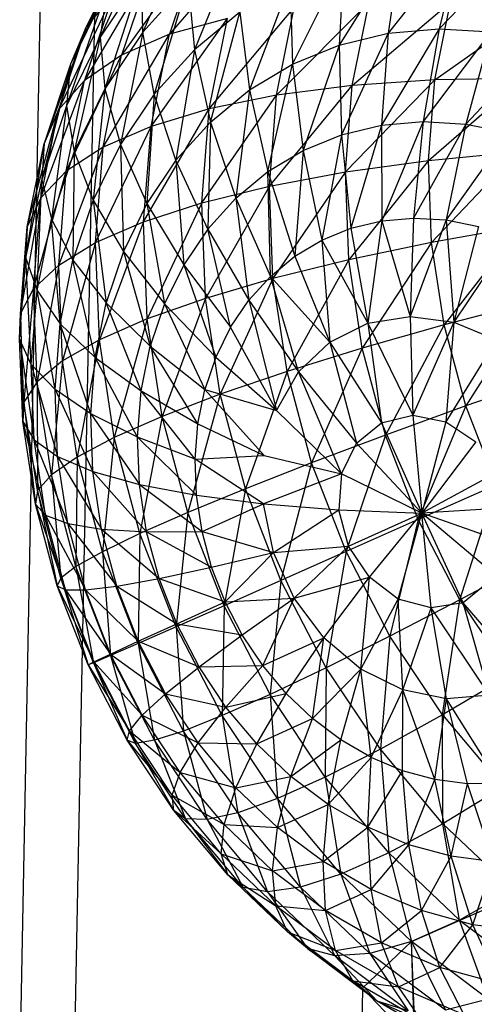
# Model space of a CAD drawing. Extents: x -86 to 83, y -55 to 53.
# Drawn here: x 17 to 17, y -9 to -8 of the extents above; entities that cross this region are included whole.
import ezdxf

# ---------------------------------------------------------------- set-up
doc = ezdxf.new("R2010")
doc.units = 0
doc.header["$MEASUREMENT"] = 0
doc.layers.get('0').update_dxf_attribs({"linetype": 'CONTINUOUS'})

msp = doc.modelspace()

# ---------------------------------------------------------------- linework, layer by layer
for p, q in [((16.8428, -5.2369), (16.7653, -9.2697)), ((16.9259, -5.2641), (16.848, -9.2988)), ((16.9671, -7.5561), (16.8662, -7.7272)), ((17.0268, -7.5647), (16.9528, -7.7353)), ((16.9658, -7.5701), (16.8873, -7.7432)), ((17.1263, -7.5832), (16.9936, -7.7386)), ((17.1, -7.5946), (17.0315, -7.7623)), ((17.4387, -7.5962), (17.3281, -7.7371)), ((17.4387, -7.5962), (17.4059, -7.7302)), ((16.924, -7.6092), (16.8422, -7.7842)), ((16.924, -7.6092), (16.8662, -7.7272)), ((17.0385, -7.6054), (16.9202, -7.7704)), ((17.0385, -7.6054), (16.9936, -7.7386)), ((17.3482, -7.6042), (17.253, -7.7552)), ((17.3482, -7.6042), (17.3281, -7.7371)), ((17.531, -7.6013), (17.4059, -7.7302)), ((17.1819, -7.7842), (17.2608, -7.6253)), ((17.2608, -7.6253), (17.253, -7.7552)), ((16.9651, -7.6371), (16.8632, -7.8092)), ((16.9651, -7.6371), (16.9202, -7.7704)), ((16.9513, -7.6482), (16.8873, -7.7432)), ((16.9513, -7.6482), (16.8944, -7.822)), ((16.9528, -7.7353), (16.9513, -7.6482)), ((16.8973, -7.6719), (16.8359, -7.848)), ((16.8973, -7.6719), (16.8422, -7.7842)), ((16.8973, -7.6719), (16.8873, -7.7432)), ((17.0217, -7.6591), (16.9528, -7.7353)), ((17.0217, -7.6591), (16.9702, -7.8301)), ((17.0217, -7.6591), (17.0315, -7.7623)), ((17.178, -7.6591), (17.1159, -7.8236)), ((17.178, -7.6591), (17.1819, -7.7842)), ((16.9074, -7.6779), (16.8234, -7.8543)), ((16.9074, -7.6779), (16.8632, -7.8092)), ((16.9074, -7.6779), (16.8662, -7.7272)), ((17.0542, -7.8527), (17.1844, -7.6979)), ((17.1573, -7.8318), (17.2988, -7.6896)), ((17.1573, -7.8318), (17.1844, -7.6979)), ((17.273, -7.8169), (17.4235, -7.6895)), ((17.273, -7.8169), (17.2988, -7.6896)), ((17.3995, -7.8082), (17.4235, -7.6895)), ((17.3995, -7.8082), (17.5566, -7.6976)), ((16.9652, -7.8793), (17.0821, -7.7143)), ((17.0821, -7.7143), (16.9936, -7.7386)), ((17.1011, -7.705), (17.0315, -7.7623)), ((17.0542, -7.8527), (17.0821, -7.7143)), ((17.0561, -7.8728), (17.1011, -7.705)), ((17.1011, -7.705), (17.1159, -7.8236)), ((16.8662, -7.7272), (16.8015, -7.9053)), ((16.8662, -7.7272), (16.8234, -7.8543)), ((16.8662, -7.7272), (16.8422, -7.7842)), ((17.4059, -7.7302), (17.3181, -7.8777)), ((17.3281, -7.7371), (17.4059, -7.7302)), ((17.4059, -7.7302), (17.3819, -7.8721)), ((17.4059, -7.7302), (17.4851, -7.7347)), ((16.8873, -7.7432), (16.8359, -7.848)), ((16.8873, -7.7432), (16.8474, -7.9178)), ((16.8873, -7.7432), (16.8944, -7.822)), ((16.8919, -7.9111), (16.9936, -7.7386)), ((16.9528, -7.7353), (16.8944, -7.822)), ((16.9528, -7.7353), (16.9183, -7.9071)), ((16.9936, -7.7386), (16.9202, -7.7704)), ((16.9702, -7.8301), (16.9528, -7.7353)), ((16.9652, -7.8793), (16.9936, -7.7386)), ((17.253, -7.7552), (17.3281, -7.7371)), ((17.3281, -7.7371), (17.2565, -7.8925)), ((17.3281, -7.7371), (17.3181, -7.8777)), ((17.4851, -7.7347), (17.3819, -7.8721)), ((17.4851, -7.7347), (17.4468, -7.8758)), ((17.0315, -7.7623), (16.9702, -7.8301)), ((17.0315, -7.7623), (17.0034, -7.931)), ((17.0315, -7.7623), (17.0561, -7.8728)), ((17.1819, -7.7842), (17.253, -7.7552)), ((17.253, -7.7552), (17.1982, -7.9162)), ((17.253, -7.7552), (17.2565, -7.8925)), ((17.5645, -7.7505), (17.4468, -7.8758)), ((16.8353, -7.9478), (16.9202, -7.7704)), ((16.9202, -7.7704), (16.8632, -7.8092)), ((16.8919, -7.9111), (16.9202, -7.7704)), ((16.8422, -7.7842), (16.7979, -7.9611)), ((16.8422, -7.7842), (16.8015, -7.9053)), ((16.8422, -7.7842), (16.8359, -7.848)), ((17.1159, -7.8236), (17.1819, -7.7842)), ((17.1441, -7.9485), (17.1819, -7.7842)), ((17.1819, -7.7842), (17.1982, -7.9162)), ((17.2626, -7.9489), (17.3995, -7.8082)), ((17.3995, -7.8082), (17.273, -7.8169)), ((17.3897, -7.9314), (17.5346, -7.8059)), ((17.3897, -7.9314), (17.3995, -7.8082)), ((17.5346, -7.8059), (17.3995, -7.8082)), ((16.7964, -7.9886), (16.8632, -7.8092)), ((16.8632, -7.8092), (16.8234, -7.8543)), ((16.8353, -7.9478), (16.8632, -7.8092)), ((16.8944, -7.822), (16.8474, -7.9178)), ((16.8944, -7.822), (16.8766, -7.9922)), ((16.8944, -7.822), (16.9183, -7.9071)), ((17.0561, -7.8728), (17.1159, -7.8236)), ((17.1159, -7.8236), (17.095, -7.9888)), ((17.1159, -7.8236), (17.1441, -7.9485)), ((17.1464, -7.9706), (17.273, -7.8169)), ((17.273, -7.8169), (17.1573, -7.8318)), ((17.2626, -7.9489), (17.273, -7.8169)), ((16.9702, -7.8301), (16.9183, -7.9071)), ((16.9702, -7.8301), (16.9588, -7.9972)), ((17.0034, -7.931), (16.9702, -7.8301)), ((17.043, -7.9961), (17.1573, -7.8318)), ((17.1573, -7.8318), (17.0542, -7.8527)), ((17.1464, -7.9706), (17.1573, -7.8318)), ((16.8359, -7.848), (16.7979, -7.9611)), ((16.8359, -7.848), (16.8127, -8.021)), ((16.8359, -7.848), (16.8474, -7.9178)), ((16.9538, -8.0251), (17.0542, -7.8527)), ((17.0542, -7.8527), (16.9652, -7.8793)), ((17.043, -7.9961), (17.0542, -7.8527)), ((16.7758, -8.0331), (16.8234, -7.8543)), ((16.7964, -7.9886), (16.8234, -7.8543)), ((16.8234, -7.8543), (16.8015, -7.9053)), ((16.8805, -8.057), (16.9652, -7.8793)), ((16.9652, -7.8793), (16.8919, -7.9111)), ((16.9538, -8.0251), (16.9652, -7.8793)), ((17.0561, -7.8728), (17.0034, -7.931)), ((17.0561, -7.8728), (17.0519, -8.0365)), ((17.0561, -7.8728), (17.095, -7.9888)), ((17.2565, -7.8925), (17.3181, -7.8777)), ((17.3181, -7.8777), (17.2712, -8.0349)), ((17.3181, -7.8777), (17.3819, -7.8721)), ((17.3181, -7.8777), (17.3183, -8.0236)), ((17.3819, -7.8721), (17.3183, -8.0236)), ((17.3819, -7.8721), (17.367, -8.0194)), ((17.4468, -7.8758), (17.367, -8.0194)), ((17.3819, -7.8721), (17.4468, -7.8758)), ((17.4468, -7.8758), (17.4167, -8.0222)), ((17.4468, -7.8758), (17.5119, -7.8887)), ((17.1982, -7.9162), (17.2565, -7.8925)), ((17.2565, -7.8925), (17.2267, -8.053)), ((17.2565, -7.8925), (17.2712, -8.0349)), ((17.5119, -7.8887), (17.4167, -8.0222)), ((16.7739, -8.0805), (16.8015, -7.9053)), ((16.7758, -8.0331), (16.8015, -7.9053)), ((16.8015, -7.9053), (16.7979, -7.9611)), ((16.8241, -8.0914), (16.8919, -7.9111)), ((16.8919, -7.9111), (16.8353, -7.9478)), ((16.9183, -7.9071), (16.8766, -7.9922)), ((16.8805, -8.057), (16.8919, -7.9111)), ((16.9183, -7.9071), (16.9588, -7.9972)), ((16.9183, -7.9071), (16.923, -8.0703)), ((16.8474, -7.9178), (16.8127, -8.021)), ((16.8474, -7.9178), (16.8457, -8.084)), ((16.8474, -7.9178), (16.8766, -7.9922)), ((17.1441, -7.9485), (17.1982, -7.9162)), ((17.1982, -7.9162), (17.1853, -8.0777)), ((17.1982, -7.9162), (17.2267, -8.053)), ((17.3897, -7.9314), (17.5258, -7.9183)), ((17.5258, -7.9183), (17.3945, -8.0569)), ((17.0034, -7.931), (16.9588, -7.9972)), ((17.0519, -8.0365), (17.0034, -7.931)), ((17.0034, -7.931), (17.0152, -8.0908)), ((17.2626, -7.9489), (17.3897, -7.9314)), ((17.3897, -7.9314), (17.2678, -8.0834)), ((17.3945, -8.0569), (17.3897, -7.9314)), ((16.7855, -8.1278), (16.8353, -7.9478)), ((16.8353, -7.9478), (16.7964, -7.9886)), ((16.8241, -8.0914), (16.8353, -7.9478)), ((17.095, -7.9888), (17.1441, -7.9485)), ((17.1478, -8.1085), (17.1441, -7.9485)), ((17.1441, -7.9485), (17.1853, -8.0777)), ((17.1464, -7.9706), (17.2626, -7.9489)), ((17.2626, -7.9489), (17.1518, -8.112)), ((17.2678, -8.0834), (17.2626, -7.9489)), ((16.7739, -8.0805), (16.7979, -7.9611)), ((16.7908, -8.13), (16.7979, -7.9611)), ((16.7979, -7.9611), (16.8127, -8.021)), ((17.043, -7.9961), (17.1464, -7.9706)), ((17.1464, -7.9706), (17.0486, -8.1423)), ((17.1518, -8.112), (17.1464, -7.9706)), ((16.7654, -8.1656), (16.7964, -7.9886)), ((16.7964, -7.9886), (16.7758, -8.0331)), ((16.7855, -8.1278), (16.7964, -7.9886)), ((17.0519, -8.0365), (17.095, -7.9888)), ((17.095, -7.9888), (17.1478, -8.1085)), ((17.095, -7.9888), (17.1147, -8.1449)), ((16.8766, -7.9922), (16.8457, -8.084)), ((16.8766, -7.9922), (16.923, -8.0703)), ((16.8766, -7.9922), (16.8964, -8.1491)), ((16.9588, -7.9972), (16.923, -8.0703)), ((16.9538, -8.0251), (17.043, -7.9961)), ((16.9588, -7.9972), (17.0152, -8.0908)), ((16.9588, -7.9972), (16.9858, -8.1507)), ((17.043, -7.9961), (16.9595, -8.1736)), ((17.0486, -8.1423), (17.043, -7.9961)), ((17.3183, -8.0236), (17.367, -8.0194)), ((17.367, -8.0194), (17.3616, -8.1698)), ((17.367, -8.0194), (17.4167, -8.0222)), ((16.7642, -8.2042), (16.7758, -8.0331)), ((16.7654, -8.1656), (16.7758, -8.0331)), ((16.7758, -8.0331), (16.7739, -8.0805)), ((16.7908, -8.13), (16.8127, -8.021)), ((16.8127, -8.021), (16.8457, -8.084)), ((16.8262, -8.1809), (16.8127, -8.021)), ((16.8805, -8.057), (16.9538, -8.0251)), ((16.9538, -8.0251), (16.8862, -8.2057)), ((16.9595, -8.1736), (16.9538, -8.0251)), ((17.2712, -8.0349), (17.3183, -8.0236)), ((17.3183, -8.0236), (17.2969, -8.1802)), ((17.3183, -8.0236), (17.3616, -8.1698)), ((17.4167, -8.0222), (17.3616, -8.1698)), ((17.5301, -8.0328), (17.3945, -8.0569)), ((17.5301, -8.0328), (17.4137, -8.1826)), ((17.4167, -8.0222), (17.4664, -8.0321)), ((17.4167, -8.0222), (17.4287, -8.1784)), ((17.4664, -8.0321), (17.4287, -8.1784)), ((17.0519, -8.0365), (17.0152, -8.0908)), ((17.0868, -8.1864), (17.0519, -8.0365)), ((17.0519, -8.0365), (17.1147, -8.1449)), ((17.2267, -8.053), (17.2712, -8.0349)), ((17.2712, -8.0349), (17.2969, -8.1802)), ((17.5154, -8.049), (17.4287, -8.1784)), ((16.8241, -8.0914), (16.8805, -8.057)), ((16.8805, -8.057), (16.8297, -8.2378)), ((16.8862, -8.2057), (16.8805, -8.057)), ((17.1853, -8.0777), (17.2267, -8.053)), ((17.2267, -8.053), (17.2969, -8.1802)), ((17.2267, -8.053), (17.2388, -8.2091)), ((17.3945, -8.0569), (17.2678, -8.0834)), ((17.3945, -8.0569), (17.2883, -8.2182)), ((17.4137, -8.1826), (17.3945, -8.0569)), ((16.923, -8.0703), (16.8964, -8.1491)), ((16.923, -8.0703), (16.9858, -8.1507)), ((16.923, -8.0703), (16.9641, -8.2154)), ((17.1478, -8.1085), (17.1853, -8.0777)), ((17.1853, -8.0777), (17.2388, -8.2091)), ((16.7642, -8.2042), (16.7739, -8.0805)), ((16.7739, -8.0805), (16.7908, -8.13)), ((16.7819, -8.243), (16.7739, -8.0805)), ((16.7855, -8.1278), (16.8241, -8.0914)), ((16.8241, -8.0914), (16.791, -8.2697)), ((16.8297, -8.2378), (16.8241, -8.0914)), ((16.8262, -8.1809), (16.8457, -8.084)), ((16.8457, -8.084), (16.8964, -8.1491)), ((16.8796, -8.2324), (16.8457, -8.084)), ((17.0152, -8.0908), (16.9858, -8.1507)), ((17.0152, -8.0908), (17.0868, -8.1864)), ((17.0152, -8.0908), (17.0642, -8.2322)), ((17.2678, -8.0834), (17.1518, -8.112)), ((17.2678, -8.0834), (17.1735, -8.2538)), ((17.2883, -8.2182), (17.2678, -8.0834)), ((17.1147, -8.1449), (17.1478, -8.1085)), ((17.1911, -8.2545), (17.1478, -8.1085)), ((17.1478, -8.1085), (17.2388, -8.2091)), ((17.1518, -8.112), (17.0486, -8.1423)), ((17.1518, -8.112), (17.0709, -8.2888)), ((17.1735, -8.2538), (17.1518, -8.112)), ((16.7654, -8.1656), (16.7855, -8.1278)), ((16.7855, -8.1278), (16.7706, -8.3007)), ((16.7819, -8.243), (16.7908, -8.13)), ((16.791, -8.2697), (16.7855, -8.1278)), ((16.7908, -8.13), (16.8262, -8.1809)), ((16.8183, -8.2814), (16.7908, -8.13)), ((16.8796, -8.2324), (16.8964, -8.1491)), ((16.8964, -8.1491), (16.9641, -8.2154)), ((16.9503, -8.2836), (16.8964, -8.1491)), ((17.0486, -8.1423), (16.9595, -8.1736)), ((16.9858, -8.1507), (16.9641, -8.2154)), ((17.0486, -8.1423), (16.9823, -8.3225)), ((16.9858, -8.1507), (17.0642, -8.2322)), ((16.9858, -8.1507), (17.0476, -8.2816)), ((17.0709, -8.2888), (17.0486, -8.1423)), ((17.0868, -8.1864), (17.1147, -8.1449)), ((17.1147, -8.1449), (17.1911, -8.2545)), ((17.1147, -8.1449), (17.157, -8.3135)), ((17.5476, -8.1475), (17.4137, -8.1826)), ((17.5476, -8.1475), (17.4469, -8.3066)), ((16.7642, -8.2042), (16.7654, -8.1656)), ((16.7706, -8.3007), (16.7654, -8.1656)), ((16.7654, -8.1656), (16.7691, -8.3303)), ((17.2969, -8.1802), (17.3616, -8.1698)), ((17.3616, -8.1698), (17.4287, -8.1784)), ((17.3616, -8.1698), (17.3658, -8.3208)), ((16.8183, -8.2814), (16.8262, -8.1809)), ((16.8262, -8.1809), (16.8796, -8.2324)), ((16.8729, -8.3187), (16.8262, -8.1809)), ((16.9595, -8.1736), (16.8862, -8.2057)), ((16.9595, -8.1736), (16.9089, -8.3547)), ((16.9823, -8.3225), (16.9595, -8.1736)), ((17.2388, -8.2091), (17.2969, -8.1802)), ((17.4137, -8.1826), (17.2883, -8.2182)), ((17.2969, -8.1802), (17.3658, -8.3208)), ((17.2969, -8.1802), (17.318, -8.3323)), ((17.4137, -8.1826), (17.3239, -8.3512)), ((17.4287, -8.1784), (17.3658, -8.3208)), ((17.4469, -8.3066), (17.4137, -8.1826)), ((17.4287, -8.1784), (17.4163, -8.331)), ((17.4287, -8.1784), (17.4939, -8.2056)), ((17.0868, -8.1864), (17.0642, -8.2322)), ((17.157, -8.3135), (17.0868, -8.1864)), ((16.7691, -8.3303), (16.7642, -8.2042)), ((16.7819, -8.243), (16.7642, -8.2042)), ((16.7642, -8.2042), (16.7864, -8.3581)), ((16.8862, -8.2057), (16.8297, -8.2378)), ((16.8862, -8.2057), (16.8521, -8.3846)), ((16.9089, -8.3547), (16.8862, -8.2057)), ((17.1911, -8.2545), (17.2388, -8.2091)), ((17.2388, -8.2091), (17.318, -8.3323)), ((17.2388, -8.2091), (17.2798, -8.3635)), ((17.4939, -8.2056), (17.4163, -8.331)), ((16.9503, -8.2836), (16.9641, -8.2154)), ((16.9641, -8.2154), (17.0476, -8.2816)), ((17.0371, -8.3338), (16.9641, -8.2154)), ((17.2883, -8.2182), (17.1735, -8.2538)), ((17.2883, -8.2182), (17.2109, -8.3936)), ((17.3239, -8.3512), (17.2883, -8.2182)), ((16.7864, -8.3581), (16.7819, -8.243)), ((16.8183, -8.2814), (16.7819, -8.243)), ((16.7819, -8.243), (16.8223, -8.3837)), ((16.8297, -8.2378), (16.791, -8.2697)), ((16.8297, -8.2378), (16.8127, -8.4119)), ((16.8521, -8.3846), (16.8297, -8.2378)), ((16.8729, -8.3187), (16.8796, -8.2324)), ((16.8796, -8.2324), (16.9503, -8.2836)), ((16.9447, -8.3544), (16.8796, -8.2324)), ((17.0642, -8.2322), (17.0476, -8.2816)), ((17.0642, -8.2322), (17.157, -8.3135)), ((17.1735, -8.2538), (17.0709, -8.2888)), ((17.1735, -8.2538), (17.1096, -8.4332)), ((17.157, -8.3135), (17.1911, -8.2545)), ((17.2109, -8.3936), (17.1735, -8.2538)), ((17.2569, -8.4101), (17.1911, -8.2545)), ((17.1911, -8.2545), (17.2798, -8.3635)), ((16.791, -8.2697), (16.7706, -8.3007)), ((16.791, -8.2697), (16.7913, -8.436)), ((16.8127, -8.4119), (16.791, -8.2697)), ((17.5779, -8.2606), (17.4469, -8.3066)), ((16.8223, -8.3837), (16.8183, -8.2814)), ((16.8729, -8.3187), (16.8183, -8.2814)), ((16.8183, -8.2814), (16.8763, -8.4067)), ((16.9447, -8.3544), (16.9503, -8.2836)), ((16.9503, -8.2836), (17.0371, -8.3338)), ((17.0328, -8.3879), (16.9503, -8.2836)), ((17.0709, -8.2888), (16.9823, -8.3225)), ((17.0709, -8.2888), (17.0216, -8.4694)), ((17.0371, -8.3338), (17.0476, -8.2816)), ((17.0476, -8.2816), (17.157, -8.3135)), ((17.1386, -8.3822), (17.0476, -8.2816)), ((17.1096, -8.4332), (17.0709, -8.2888)), ((16.7706, -8.3007), (16.7691, -8.3303)), ((16.7706, -8.3007), (16.7884, -8.4567)), ((16.7913, -8.436), (16.7706, -8.3007)), ((16.8763, -8.4067), (16.8729, -8.3187)), ((16.9447, -8.3544), (16.8729, -8.3187)), ((16.8729, -8.3187), (16.9475, -8.4266)), ((17.2569, -8.4101), (17.157, -8.3135)), ((17.4469, -8.3066), (17.3239, -8.3512)), ((17.4469, -8.3066), (17.3741, -8.4801)), ((17.4937, -8.4269), (17.4469, -8.3066)), ((16.7691, -8.3303), (16.7864, -8.3581)), ((16.7691, -8.3303), (16.804, -8.4736)), ((16.7884, -8.4567), (16.7691, -8.3303)), ((16.9823, -8.3225), (16.9089, -8.3547)), ((16.9823, -8.3225), (16.9483, -8.5016)), ((17.0216, -8.4694), (16.9823, -8.3225)), ((17.0328, -8.3879), (17.0371, -8.3338)), ((17.0371, -8.3338), (17.1386, -8.3822)), ((17.2798, -8.3635), (17.318, -8.3323)), ((17.318, -8.3323), (17.3658, -8.3208)), ((17.318, -8.3323), (17.3794, -8.4702)), ((17.3658, -8.3208), (17.4163, -8.331)), ((17.3658, -8.3208), (17.3794, -8.4702)), ((17.4163, -8.331), (17.3794, -8.4702)), ((17.4163, -8.331), (17.4621, -8.3612)), ((16.7864, -8.3581), (16.8223, -8.3837)), ((16.7864, -8.3581), (16.8379, -8.4864)), ((16.804, -8.4736), (16.7864, -8.3581)), ((16.9089, -8.3547), (16.8521, -8.3846)), ((16.9089, -8.3547), (16.8909, -8.5293)), ((16.9483, -8.5016), (16.9089, -8.3547)), ((16.9475, -8.4266), (16.9447, -8.3544)), ((17.0328, -8.3879), (16.9447, -8.3544)), ((16.9447, -8.3544), (17.0349, -8.4431)), ((17.3239, -8.3512), (17.2109, -8.3936)), ((17.2569, -8.4101), (17.2798, -8.3635)), ((17.3239, -8.3512), (17.2636, -8.5291)), ((17.2798, -8.3635), (17.3794, -8.4702)), ((17.3741, -8.4801), (17.3239, -8.3512)), ((17.4621, -8.3612), (17.3794, -8.4702)), ((16.8521, -8.3846), (16.8127, -8.4119)), ((16.8223, -8.3837), (16.8763, -8.4067)), ((16.8223, -8.3837), (16.8897, -8.4949)), ((16.8379, -8.4864), (16.8223, -8.3837)), ((16.8521, -8.3846), (16.8502, -8.5521)), ((16.8909, -8.5293), (16.8521, -8.3846)), ((17.0328, -8.3879), (17.1386, -8.3822)), ((17.0349, -8.4431), (17.0328, -8.3879)), ((17.1371, -8.456), (17.0328, -8.3879)), ((17.2109, -8.3936), (17.1096, -8.4332)), ((17.1386, -8.3822), (17.2569, -8.4101)), ((17.2109, -8.3936), (17.1641, -8.5733)), ((17.2636, -8.5291), (17.2109, -8.3936)), ((16.8763, -8.4067), (16.9475, -8.4266)), ((16.8763, -8.4067), (16.9585, -8.4989)), ((16.8897, -8.4949), (16.8763, -8.4067)), ((17.2569, -8.4101), (17.1371, -8.456)), ((17.2569, -8.4101), (17.2526, -8.4651)), ((17.3794, -8.4702), (17.2569, -8.4101)), ((17.4964, -8.407), (17.3794, -8.4702)), ((16.8127, -8.4119), (16.7913, -8.436)), ((16.8127, -8.4119), (16.8271, -8.5695)), ((16.8502, -8.5521), (16.8127, -8.4119)), ((16.7913, -8.436), (16.7884, -8.4567)), ((16.7913, -8.436), (16.8218, -8.5814)), ((16.8271, -8.5695), (16.7913, -8.436)), ((16.9475, -8.4266), (17.0349, -8.4431)), ((16.9475, -8.4266), (17.0434, -8.4984)), ((16.9585, -8.4989), (16.9475, -8.4266)), ((17.1096, -8.4332), (17.0216, -8.4694)), ((17.1096, -8.4332), (17.077, -8.6118)), ((17.1641, -8.5733), (17.1096, -8.4332)), ((17.4937, -8.4269), (17.3741, -8.4801)), ((17.4379, -8.6028), (17.4937, -8.4269)), ((17.0349, -8.4431), (17.1371, -8.456)), ((17.0434, -8.4984), (17.0349, -8.4431)), ((16.7884, -8.4567), (16.804, -8.4736)), ((16.7884, -8.4567), (16.8345, -8.5874)), ((16.8218, -8.5814), (16.7884, -8.4567)), ((17.0216, -8.4694), (16.9483, -8.5016)), ((17.0216, -8.4694), (17.0037, -8.6441)), ((17.077, -8.6118), (17.0216, -8.4694)), ((17.0434, -8.4984), (17.1371, -8.456)), ((17.1371, -8.456), (17.2526, -8.4651)), ((17.1527, -8.5303), (17.1371, -8.456)), ((17.1527, -8.5303), (17.2526, -8.4651)), ((17.2526, -8.4651), (17.3794, -8.4702)), ((17.2674, -8.5206), (17.2526, -8.4651)), ((17.2674, -8.5206), (17.3794, -8.4702)), ((17.2993, -8.5684), (17.3794, -8.4702)), ((17.3436, -8.6016), (17.3794, -8.4702)), ((17.5144, -8.4618), (17.3794, -8.4702)), ((17.3938, -8.6153), (17.3794, -8.4702)), ((17.4426, -8.6075), (17.3794, -8.4702)), ((17.4933, -8.566), (17.3794, -8.4702)), ((17.5133, -8.5175), (17.3794, -8.4702)), ((16.804, -8.4736), (16.8379, -8.4864)), ((16.804, -8.4736), (16.8651, -8.5876)), ((16.8345, -8.5874), (16.804, -8.4736)), ((17.3741, -8.4801), (17.2636, -8.5291)), ((17.3741, -8.4801), (17.3307, -8.6582)), ((17.4379, -8.6028), (17.3741, -8.4801)), ((16.8379, -8.4864), (16.8897, -8.4949)), ((16.8379, -8.4864), (16.913, -8.5818)), ((16.8651, -8.5876), (16.8379, -8.4864)), ((16.8897, -8.4949), (16.9585, -8.4989)), ((16.8897, -8.4949), (16.9777, -8.5702)), ((16.913, -8.5818), (16.8897, -8.4949)), ((16.9585, -8.4989), (17.0434, -8.4984)), ((16.9585, -8.4989), (17.058, -8.553)), ((16.9777, -8.5702), (16.9585, -8.4989)), ((17.0434, -8.4984), (17.1527, -8.5303)), ((17.058, -8.553), (17.0434, -8.4984)), ((16.9483, -8.5016), (16.8909, -8.5293)), ((16.9483, -8.5016), (16.9454, -8.6696)), ((17.0037, -8.6441), (16.9483, -8.5016)), ((16.8909, -8.5293), (16.8502, -8.5521)), ((16.8909, -8.5293), (16.9031, -8.688)), ((16.9454, -8.6696), (16.8909, -8.5293)), ((17.058, -8.553), (17.1527, -8.5303)), ((17.0785, -8.6059), (17.1527, -8.5303)), ((17.1527, -8.5303), (17.2674, -8.5206)), ((17.1843, -8.6001), (17.1527, -8.5303)), ((17.2636, -8.5291), (17.1641, -8.5733)), ((17.1843, -8.6001), (17.2674, -8.5206)), ((17.2636, -8.5291), (17.2334, -8.7067)), ((17.3307, -8.6582), (17.2636, -8.5291)), ((17.2993, -8.5684), (17.2674, -8.5206)), ((17.5532, -8.5414), (17.4379, -8.6028)), ((16.8502, -8.5521), (16.8271, -8.5695)), ((16.8502, -8.5521), (16.8774, -8.699)), ((16.9031, -8.688), (16.8502, -8.5521)), ((16.9777, -8.5702), (17.058, -8.553)), ((17.0785, -8.6059), (17.058, -8.553)), ((16.8271, -8.5695), (16.8218, -8.5814)), ((16.8271, -8.5695), (16.8688, -8.7023)), ((16.8774, -8.699), (16.8271, -8.5695)), ((16.913, -8.5818), (16.9777, -8.5702)), ((16.9777, -8.5702), (17.0785, -8.6059)), ((17.0046, -8.6394), (16.9777, -8.5702)), ((17.1641, -8.5733), (17.077, -8.6118)), ((17.1641, -8.5733), (17.1475, -8.7474)), ((17.2334, -8.7067), (17.1641, -8.5733)), ((17.1843, -8.6001), (17.2993, -8.5684)), ((17.2299, -8.6609), (17.2993, -8.5684)), ((17.2864, -8.7087), (17.2993, -8.5684)), ((17.3436, -8.6016), (17.2993, -8.5684)), ((17.4933, -8.566), (17.4426, -8.6075)), ((16.8218, -8.5814), (16.8345, -8.5874)), ((16.8218, -8.5814), (16.8775, -8.6978)), ((16.8688, -8.7023), (16.8218, -8.5814)), ((16.8345, -8.5874), (16.8651, -8.5876)), ((16.8345, -8.5874), (16.9032, -8.6858)), ((16.8775, -8.6978), (16.8345, -8.5874)), ((16.8651, -8.5876), (16.913, -8.5818)), ((16.8651, -8.5876), (16.9458, -8.6662)), ((16.9032, -8.6858), (16.8651, -8.5876)), ((16.913, -8.5818), (17.0046, -8.6394)), ((16.9458, -8.6662), (16.913, -8.5818)), ((17.0046, -8.6394), (17.0785, -8.6059)), ((17.0785, -8.6059), (17.1843, -8.6001)), ((17.1047, -8.6562), (17.0785, -8.6059)), ((17.1047, -8.6562), (17.1843, -8.6001)), ((17.1361, -8.7033), (17.1843, -8.6001)), ((17.2299, -8.6609), (17.1843, -8.6001)), ((17.2864, -8.7087), (17.3436, -8.6016)), ((17.4379, -8.6028), (17.3307, -8.6582)), ((17.3503, -8.7404), (17.3436, -8.6016)), ((17.3938, -8.6153), (17.3436, -8.6016)), ((17.4111, -8.7787), (17.4379, -8.6028)), ((17.4379, -8.6028), (17.5144, -8.7175)), ((17.077, -8.6118), (17.0037, -8.6441)), ((17.077, -8.6118), (17.0742, -8.7798)), ((17.1475, -8.7474), (17.077, -8.6118)), ((17.3503, -8.7404), (17.3938, -8.6153)), ((17.4426, -8.6075), (17.3938, -8.6153)), ((17.4173, -8.7539), (17.3938, -8.6153)), ((17.483, -8.7484), (17.3938, -8.6153)), ((17.483, -8.7484), (17.4426, -8.6075)), ((17.5432, -8.7241), (17.4426, -8.6075)), ((17.0037, -8.6441), (16.9454, -8.6696)), ((16.9458, -8.6662), (17.0046, -8.6394)), ((17.0037, -8.6441), (17.0149, -8.8033)), ((17.0742, -8.7798), (17.0037, -8.6441)), ((17.0046, -8.6394), (17.1047, -8.6562)), ((17.0388, -8.7053), (17.0046, -8.6394)), ((16.9032, -8.6858), (16.9458, -8.6662)), ((16.9458, -8.6662), (17.0388, -8.7053)), ((16.9876, -8.7465), (16.9458, -8.6662)), ((17.0388, -8.7053), (17.1047, -8.6562)), ((17.1361, -8.7033), (17.1047, -8.6562)), ((17.1361, -8.7033), (17.2299, -8.6609)), ((17.1721, -8.7462), (17.2299, -8.6609)), ((17.2122, -8.7843), (17.2299, -8.6609)), ((17.2864, -8.7087), (17.2299, -8.6609)), ((17.3307, -8.6582), (17.2334, -8.7067)), ((17.3307, -8.6582), (17.3165, -8.8312)), ((17.4111, -8.7787), (17.3307, -8.6582)), ((16.9454, -8.6696), (16.9031, -8.688)), ((16.9454, -8.6696), (16.9704, -8.8175)), ((17.0149, -8.8033), (16.9454, -8.6696)), ((16.9031, -8.688), (16.8774, -8.699)), ((16.8775, -8.6978), (16.9032, -8.6858)), ((16.9031, -8.688), (16.9415, -8.8222)), ((16.9704, -8.8175), (16.9031, -8.688)), ((16.9032, -8.6858), (16.9876, -8.7465)), ((16.9518, -8.7792), (16.9032, -8.6858)), ((16.8688, -8.7023), (16.8775, -8.6978)), ((16.8774, -8.699), (16.8688, -8.7023)), ((16.8688, -8.7023), (16.9321, -8.803)), ((16.9286, -8.8174), (16.8688, -8.7023)), ((16.8774, -8.699), (16.9286, -8.8174)), ((16.9415, -8.8222), (16.8774, -8.699)), ((16.8775, -8.6978), (16.9518, -8.7792)), ((16.9321, -8.803), (16.8775, -8.6978)), ((16.9876, -8.7465), (17.0388, -8.7053)), ((17.0388, -8.7053), (17.1361, -8.7033)), ((17.0798, -8.7668), (17.0388, -8.7053)), ((17.0798, -8.7668), (17.1361, -8.7033)), ((17.1721, -8.7462), (17.1361, -8.7033)), ((17.2334, -8.7067), (17.1475, -8.7474)), ((17.2122, -8.7843), (17.2864, -8.7087)), ((17.2334, -8.7067), (17.2319, -8.874)), ((17.3165, -8.8312), (17.2334, -8.7067)), ((17.2558, -8.817), (17.2864, -8.7087)), ((17.302, -8.8436), (17.2864, -8.7087)), ((17.3503, -8.7404), (17.2864, -8.7087)), ((17.5144, -8.7175), (17.4111, -8.7787)), ((17.302, -8.8436), (17.3503, -8.7404)), ((17.3502, -8.8639), (17.3503, -8.7404)), ((17.3996, -8.8774), (17.3503, -8.7404)), ((17.4173, -8.7539), (17.3503, -8.7404)), ((16.9518, -8.7792), (16.9876, -8.7465)), ((16.9876, -8.7465), (17.0798, -8.7668)), ((17.0376, -8.8215), (16.9876, -8.7465)), ((17.1475, -8.7474), (17.0742, -8.7798)), ((17.0798, -8.7668), (17.1721, -8.7462)), ((17.1269, -8.8229), (17.1721, -8.7462)), ((17.1475, -8.7474), (17.1587, -8.9065)), ((17.2319, -8.874), (17.1475, -8.7474)), ((17.2122, -8.7843), (17.1721, -8.7462)), ((17.3996, -8.8774), (17.4173, -8.7539)), ((17.483, -8.7484), (17.4173, -8.7539)), ((17.4493, -8.8839), (17.4173, -8.7539)), ((17.4986, -8.8834), (17.4173, -8.7539)), ((17.0376, -8.8215), (17.0798, -8.7668)), ((17.1269, -8.8229), (17.0798, -8.7668)), ((16.9321, -8.803), (16.9518, -8.7792)), ((16.9518, -8.7792), (17.0376, -8.8215)), ((17.01, -8.8665), (16.9518, -8.7792)), ((17.0742, -8.7798), (17.0149, -8.8033)), ((17.0742, -8.7798), (17.0981, -8.9281)), ((17.1587, -8.9065), (17.0742, -8.7798)), ((17.1269, -8.8229), (17.2122, -8.7843)), ((17.1794, -8.8728), (17.2122, -8.7843)), ((17.2558, -8.817), (17.2122, -8.7843)), ((17.4111, -8.7787), (17.3165, -8.8312)), ((17.4119, -8.9449), (17.4111, -8.7787)), ((17.4111, -8.7787), (17.5035, -8.8888)), ((16.9286, -8.8174), (16.9321, -8.803)), ((16.9321, -8.803), (17.01, -8.8665)), ((16.9975, -8.9012), (16.9321, -8.803)), ((17.0149, -8.8033), (16.9704, -8.8175)), ((17.0149, -8.8033), (17.051, -8.9384)), ((17.0981, -8.9281), (17.0149, -8.8033)), ((16.9286, -8.8174), (16.9975, -8.9012)), ((16.9415, -8.8222), (16.9286, -8.8174)), ((17.0003, -8.9249), (16.9286, -8.8174)), ((16.9704, -8.8175), (16.9415, -8.8222)), ((16.9415, -8.8222), (17.0003, -8.9249)), ((17.0182, -8.9374), (16.9415, -8.8222)), ((16.9704, -8.8175), (17.0182, -8.9374)), ((17.051, -8.9384), (16.9704, -8.8175)), ((17.01, -8.8665), (17.0376, -8.8215)), ((17.0376, -8.8215), (17.1269, -8.8229)), ((17.095, -8.89), (17.0376, -8.8215)), ((17.095, -8.89), (17.1269, -8.8229)), ((17.1794, -8.8728), (17.1269, -8.8229)), ((17.1794, -8.8728), (17.2558, -8.817)), ((17.3165, -8.8312), (17.2319, -8.874)), ((17.2363, -8.9155), (17.2558, -8.817)), ((17.302, -8.8436), (17.2558, -8.817)), ((17.3165, -8.8312), (17.3289, -8.9896)), ((17.4119, -8.9449), (17.3165, -8.8312)), ((17.2363, -8.9155), (17.302, -8.8436)), ((17.2968, -8.9504), (17.302, -8.8436)), ((17.3502, -8.8639), (17.302, -8.8436)), ((16.9975, -8.9012), (17.01, -8.8665)), ((17.01, -8.8665), (17.095, -8.89)), ((17.0769, -8.9462), (17.01, -8.8665)), ((17.095, -8.89), (17.1794, -8.8728)), ((17.2319, -8.874), (17.1587, -8.9065)), ((17.159, -8.9508), (17.1794, -8.8728)), ((17.2363, -8.9155), (17.1794, -8.8728)), ((17.2319, -8.874), (17.2558, -9.0222)), ((17.3289, -8.9896), (17.2319, -8.874)), ((17.2968, -8.9504), (17.3502, -8.8639)), ((17.3599, -8.977), (17.3502, -8.8639)), ((17.3996, -8.8774), (17.3502, -8.8639)), ((17.0769, -8.9462), (17.095, -8.89)), ((17.159, -8.9508), (17.095, -8.89)), ((17.3599, -8.977), (17.3996, -8.8774)), ((17.4245, -8.9947), (17.3996, -8.8774)), ((17.4493, -8.8839), (17.3996, -8.8774)), ((17.5035, -8.8888), (17.4119, -8.9449)), ((17.4245, -8.9947), (17.4493, -8.8839)), ((17.4986, -8.8834), (17.4493, -8.8839)), ((17.4895, -9.0032), (17.4493, -8.8839)), ((16.9975, -8.9012), (17.0769, -8.9462)), ((17.0003, -8.9249), (16.9975, -8.9012)), ((17.0727, -8.9908), (16.9975, -8.9012)), ((17.1587, -8.9065), (17.0981, -8.9281)), ((17.1587, -8.9065), (17.1937, -9.042)), ((17.2558, -9.0222), (17.1587, -8.9065)), ((17.159, -8.9508), (17.2363, -8.9155)), ((17.2284, -9.0029), (17.2363, -8.9155)), ((17.2968, -8.9504), (17.2363, -8.9155)), ((17.0003, -8.9249), (17.0727, -8.9908)), ((17.0182, -8.9374), (17.0003, -8.9249)), ((17.0826, -9.023), (17.0003, -8.9249)), ((17.0981, -8.9281), (17.051, -8.9384)), ((17.0981, -8.9281), (17.1436, -9.0488)), ((17.1937, -9.042), (17.0981, -8.9281)), ((17.0182, -8.9374), (17.0826, -9.023)), ((17.051, -8.9384), (17.0182, -8.9374)), ((17.1064, -9.0425), (17.0182, -8.9374)), ((17.051, -8.9384), (17.1064, -9.0425)), ((17.1436, -9.0488), (17.051, -8.9384)), ((17.0727, -8.9908), (17.0769, -8.9462)), ((17.0769, -8.9462), (17.159, -8.9508)), ((17.1513, -9.017), (17.0769, -8.9462)), ((17.1513, -9.017), (17.159, -8.9508)), ((17.2284, -9.0029), (17.159, -8.9508)), ((17.2284, -9.0029), (17.2968, -8.9504)), ((17.3022, -9.0455), (17.2968, -8.9504)), ((17.3599, -8.977), (17.2968, -8.9504)), ((17.4119, -8.9449), (17.3289, -8.9896)), ((17.437, -9.0923), (17.4119, -8.9449)), ((17.4119, -8.9449), (17.5183, -9.0459)), ((17.3022, -9.0455), (17.3599, -8.977)), ((17.3791, -9.0778), (17.3599, -8.977)), ((17.4245, -8.9947), (17.3599, -8.977)), ((17.0727, -8.9908), (17.1513, -9.017)), ((17.0826, -9.023), (17.0727, -8.9908)), ((17.1564, -9.0704), (17.0727, -8.9908)), ((17.3289, -8.9896), (17.2558, -9.0222)), ((17.3289, -8.9896), (17.3639, -9.1249)), ((17.437, -9.0923), (17.3289, -8.9896)), ((17.3791, -9.0778), (17.4245, -8.9947)), ((17.4578, -9.0994), (17.4245, -8.9947)), ((17.4895, -9.0032), (17.4245, -8.9947)), ((17.1513, -9.017), (17.2284, -9.0029)), ((17.2321, -9.0776), (17.2284, -9.0029)), ((17.3022, -9.0455), (17.2284, -9.0029)), ((17.4578, -9.0994), (17.4895, -9.0032)), ((17.0826, -9.023), (17.1564, -9.0704)), ((17.1064, -9.0425), (17.0826, -9.023)), ((17.1743, -9.1102), (17.0826, -9.023)), ((17.1564, -9.0704), (17.1513, -9.017)), ((17.2321, -9.0776), (17.1513, -9.017)), ((17.2558, -9.0222), (17.1937, -9.042)), ((17.2558, -9.0222), (17.3001, -9.1432)), ((17.3639, -9.1249), (17.2558, -9.0222)), ((17.1064, -9.0425), (17.1743, -9.1102)), ((17.1436, -9.0488), (17.1064, -9.0425)), ((17.2046, -9.1358), (17.1064, -9.0425)), ((17.1937, -9.042), (17.1436, -9.0488)), ((17.1937, -9.042), (17.2467, -9.1469)), ((17.3001, -9.1432), (17.1937, -9.042)), ((17.1436, -9.0488), (17.2046, -9.1358)), ((17.2467, -9.1469), (17.1436, -9.0488)), ((17.2321, -9.0776), (17.3022, -9.0455)), ((17.3179, -9.1272), (17.3022, -9.0455)), ((17.3791, -9.0778), (17.3022, -9.0455)), ((17.5183, -9.0459), (17.437, -9.0923)), ((17.1564, -9.0704), (17.2321, -9.0776)), ((17.1743, -9.1102), (17.1564, -9.0704)), ((17.2473, -9.1386), (17.1564, -9.0704)), ((17.3639, -9.1249), (17.4848, -9.072)), ((17.2473, -9.1386), (17.2321, -9.0776)), ((17.3179, -9.1272), (17.2321, -9.0776)), ((17.3179, -9.1272), (17.3791, -9.0778)), ((17.4074, -9.1649), (17.3791, -9.0778)), ((17.4578, -9.0994), (17.3791, -9.0778)), ((17.437, -9.0923), (17.3639, -9.1249)), ((17.4074, -9.1649), (17.4578, -9.0994)), ((17.4813, -9.213), (17.437, -9.0923)), ((17.437, -9.0923), (17.5543, -9.1803)), ((17.4991, -9.1901), (17.4578, -9.0994)), ((17.5372, -9.1099), (17.4578, -9.0994)), ((17.1743, -9.1102), (17.2473, -9.1386)), ((17.2046, -9.1358), (17.1743, -9.1102)), ((17.2738, -9.1849), (17.1743, -9.1102)), ((17.2473, -9.1386), (17.3179, -9.1272)), ((17.289, -9.1965), (17.3639, -9.1249)), ((17.3639, -9.1249), (17.3001, -9.1432)), ((17.3439, -9.1944), (17.3179, -9.1272)), ((17.4074, -9.1649), (17.3179, -9.1272)), ((17.3693, -9.2714), (17.3639, -9.1249)), ((17.3682, -9.271), (17.3639, -9.1249)), ((17.3639, -9.1249), (17.4157, -9.23)), ((17.4813, -9.213), (17.3639, -9.1249)), ((17.2046, -9.1358), (17.2738, -9.1849)), ((17.2467, -9.1469), (17.2046, -9.1358)), ((17.3112, -9.2159), (17.2046, -9.1358)), ((17.3001, -9.1432), (17.2467, -9.1469)), ((17.2467, -9.1469), (17.3112, -9.2159)), ((17.3587, -9.231), (17.2467, -9.1469)), ((17.2738, -9.1849), (17.2473, -9.1386)), ((17.3439, -9.1944), (17.2473, -9.1386)), ((17.3001, -9.1432), (17.3587, -9.231)), ((17.4157, -9.23), (17.3001, -9.1432)), ((17.3439, -9.1944), (17.4074, -9.1649)), ((17.4446, -9.2368), (17.4074, -9.1649)), ((17.4991, -9.1901), (17.4074, -9.1649)), ((17.2738, -9.1849), (17.3439, -9.1944)), ((17.3112, -9.2159), (17.2738, -9.1849)), ((17.3796, -9.2461), (17.2738, -9.1849)), ((17.289, -9.1965), (17.284, -9.4521)), ((17.3566, -9.2669), (17.289, -9.1965)), ((17.3796, -9.2461), (17.3439, -9.1944)), ((17.4446, -9.2368), (17.3439, -9.1944)), ((17.3112, -9.2159), (17.3796, -9.2461)), ((17.3587, -9.231), (17.3112, -9.2159)), ((17.4244, -9.2813), (17.3112, -9.2159)), ((17.4813, -9.213), (17.4157, -9.23))]:
    msp.add_line(p, q)

doc.saveas('drawing.dxf')
